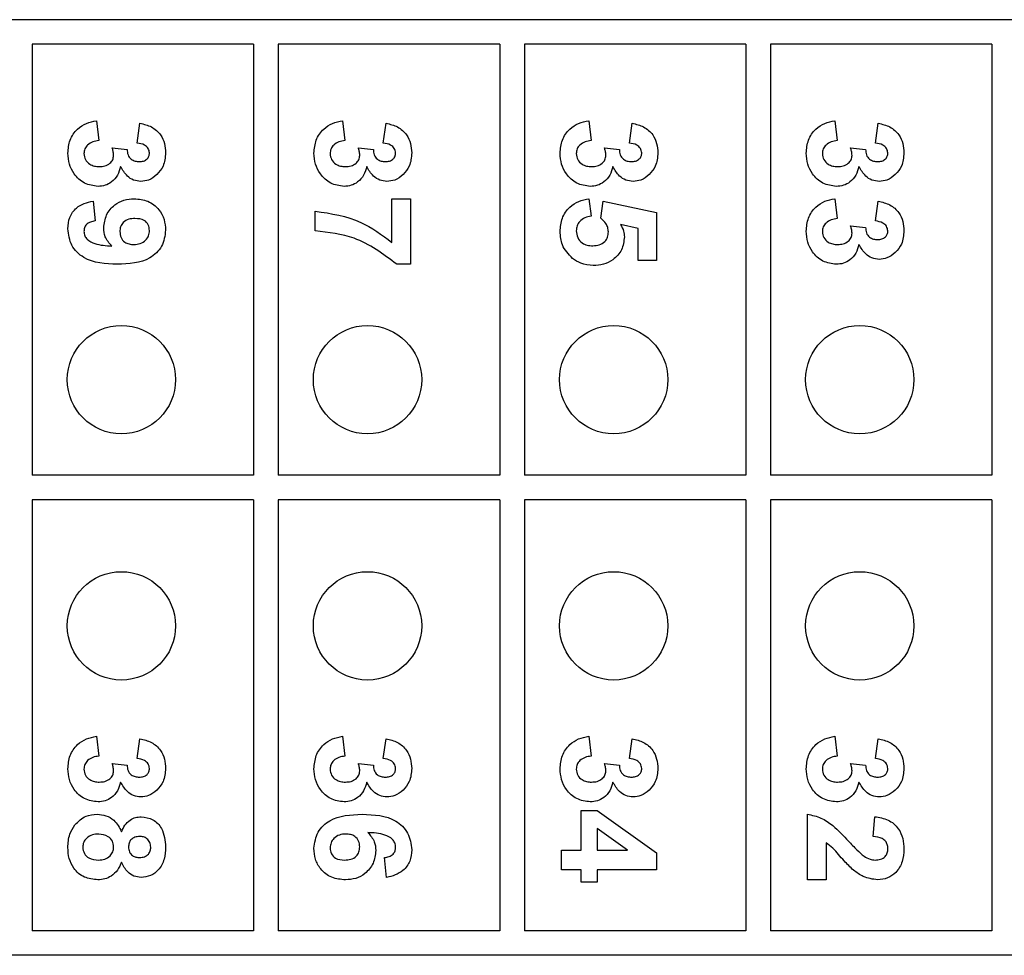
# Model space of a CAD drawing. Units: inches. Extents: x 0.1 to 16.9, y 0.1 to 10.9.
# Drawn here: x 13.2 to 13.6, y 4 to 4.4 of the extents above; entities that cross this region are included whole.
import ezdxf

# ---------------------------------------------------------------- set-up
doc = ezdxf.new("R2010")
doc.units = ezdxf.units.IN
doc.header["$MEASUREMENT"] = 0

msp = doc.modelspace()

# ---------------------------------------------------------------- linework, layer by layer
at = {"color": 7, "linetype": 'Continuous', "lineweight": 25}
for p, q in [((14.22812, 4.37865), (12.41812, 4.37865)), ((13.31812, 4.36865), (13.22812, 4.36865)), ((13.22812, 4.36865), (13.22812, 4.19365)), ((13.31812, 4.36865), (13.31812, 4.19365)), ((13.41812, 4.36865), (13.32812, 4.36865)), ((13.32812, 4.36865), (13.32812, 4.19365)), ((13.41812, 4.36865), (13.41812, 4.19365)), ((13.51812, 4.36865), (13.42812, 4.36865)), ((13.42812, 4.36865), (13.42812, 4.19365)), ((13.51812, 4.36865), (13.51812, 4.19365)), ((13.61812, 4.36865), (13.52812, 4.36865)), ((13.52812, 4.36865), (13.52812, 4.19365)), ((13.61812, 4.36865), (13.61812, 4.19365)), ((13.25429, 4.3376), (13.25522, 4.32956)), ((13.2708, 4.32856), (13.27193, 4.3366)), ((13.35429, 4.3376), (13.35522, 4.32956)), ((13.3708, 4.32856), (13.37193, 4.3366)), ((13.45429, 4.3376), (13.45522, 4.32956)), ((13.4708, 4.32856), (13.47193, 4.3366)), ((13.55429, 4.3376), (13.55522, 4.32956)), ((13.5708, 4.32856), (13.57193, 4.3366)), ((13.26069, 4.32655), (13.26678, 4.3259)), ((13.36069, 4.32655), (13.36678, 4.3259)), ((13.46069, 4.32655), (13.46678, 4.3259)), ((13.56069, 4.32655), (13.56678, 4.3259)), ((13.25288, 4.30494), (13.25371, 4.2969)), ((13.37431, 4.30594), (13.38185, 4.30594)), ((13.37431, 4.28817), (13.37431, 4.30594)), ((13.38185, 4.30594), (13.38185, 4.27931)), ((13.45437, 4.30594), (13.45522, 4.29891)), ((13.45924, 4.29799), (13.46016, 4.30494)), ((13.46016, 4.30494), (13.48185, 4.30041)), ((13.55429, 4.30594), (13.55522, 4.2979)), ((13.5708, 4.2969), (13.57193, 4.30494)), ((13.34315, 4.29288), (13.34315, 4.30092)), ((13.48185, 4.30041), (13.48185, 4.28081)), ((13.47431, 4.29385), (13.46722, 4.29541)), ((13.47431, 4.28081), (13.47431, 4.29385)), ((13.56069, 4.29489), (13.56678, 4.29424)), ((13.48185, 4.28081), (13.47431, 4.28081)), ((13.38185, 4.27931), (13.37632, 4.27931)), ((13.31812, 4.19365), (13.22812, 4.19365)), ((13.41812, 4.19365), (13.32812, 4.19365)), ((13.51812, 4.19365), (13.42812, 4.19365)), ((13.61812, 4.19365), (13.52812, 4.19365)), ((13.22812, 4.18365), (13.22812, 4.00865)), ((13.31812, 4.18365), (13.22812, 4.18365)), ((13.31812, 4.18365), (13.31812, 4.00865)), ((13.32812, 4.18365), (13.32812, 4.00865)), ((13.41812, 4.18365), (13.32812, 4.18365)), ((13.41812, 4.18365), (13.41812, 4.00865)), ((13.42812, 4.18365), (13.42812, 4.00865)), ((13.51812, 4.18365), (13.42812, 4.18365)), ((13.51812, 4.18365), (13.51812, 4.00865)), ((13.52812, 4.18365), (13.52812, 4.00865)), ((13.61812, 4.18365), (13.52812, 4.18365)), ((13.61812, 4.18365), (13.61812, 4.00865)), ((13.25429, 4.0876), (13.25522, 4.07956)), ((13.2708, 4.07856), (13.27193, 4.0866)), ((13.35429, 4.0876), (13.35522, 4.07956)), ((13.3708, 4.07856), (13.37193, 4.0866)), ((13.45429, 4.0876), (13.45522, 4.07956)), ((13.4708, 4.07856), (13.47193, 4.0866)), ((13.55429, 4.0876), (13.55522, 4.07956)), ((13.5708, 4.07856), (13.57193, 4.0866)), ((13.26069, 4.07655), (13.26678, 4.0759)), ((13.36069, 4.07655), (13.36678, 4.0759)), ((13.46069, 4.07655), (13.46678, 4.0759)), ((13.56069, 4.07655), (13.56678, 4.0759)), ((13.4512, 4.04137), (13.4512, 4.05745)), ((13.4512, 4.05745), (13.45771, 4.05745)), ((13.45771, 4.05745), (13.48185, 4.0403)), ((13.54315, 4.02931), (13.54315, 4.05594)), ((13.56979, 4.0469), (13.57053, 4.05494)), ((13.47009, 4.04137), (13.45773, 4.05014)), ((13.45773, 4.05014), (13.45773, 4.04137)), ((13.44315, 4.04137), (13.4512, 4.04137)), ((13.44315, 4.03333), (13.44315, 4.04137)), ((13.45773, 4.04137), (13.47009, 4.04137)), ((13.55069, 4.04435), (13.55069, 4.02931)), ((13.37212, 4.03031), (13.3713, 4.03835)), ((13.48185, 4.0403), (13.48185, 4.03333)), ((13.4512, 4.03333), (13.44315, 4.03333)), ((13.4512, 4.0283), (13.4512, 4.03333)), ((13.48185, 4.03333), (13.45773, 4.03333)), ((13.45773, 4.03333), (13.45773, 4.0283)), ((13.55069, 4.02931), (13.54315, 4.02931)), ((13.45773, 4.0283), (13.4512, 4.0283)), ((13.31812, 4.00865), (13.22812, 4.00865)), ((13.41812, 4.00865), (13.32812, 4.00865)), ((13.51812, 4.00865), (13.42812, 4.00865)), ((13.61812, 4.00865), (13.52812, 4.00865)), ((14.22812, 3.99865), (12.41812, 3.99865))]:
    msp.add_line(p, q, dxfattribs=at)
for centre in [(13.2644, 4.23246), (13.3644, 4.23246), (13.4644, 4.23246), (13.5644, 4.23246), (13.2644, 4.13246), (13.3644, 4.13246), (13.4644, 4.13246), (13.5644, 4.13246)]:
    msp.add_circle(centre, 0.022, dxfattribs=at)
for points, knots in [([(13.24265, 4.32442), (13.24281, 4.32624), (13.24313, 4.32988), (13.24613, 4.33417), (13.25007, 4.33682), (13.25288, 4.33734), (13.25429, 4.3376)], [0, 0, 0, 0, 0.280015, 0.559369, 0.779554, 1, 1, 1, 1]), ([(13.27193, 4.3366), (13.27353, 4.33622), (13.27673, 4.33545), (13.28033, 4.33234), (13.28209, 4.32842), (13.28227, 4.32585), (13.28235, 4.32456)], [0, 0, 0, 0, 0.280654, 0.559158, 0.779462, 1, 1, 1, 1]), ([(13.34265, 4.32442), (13.34281, 4.32624), (13.34313, 4.32988), (13.34613, 4.33417), (13.35007, 4.33682), (13.35288, 4.33734), (13.35429, 4.3376)], [0, 0, 0, 0, 0.280015, 0.559369, 0.779554, 1, 1, 1, 1]), ([(13.37193, 4.3366), (13.37353, 4.33622), (13.37673, 4.33545), (13.38033, 4.33234), (13.38209, 4.32842), (13.38227, 4.32585), (13.38235, 4.32456)], [0, 0, 0, 0, 0.280654, 0.559158, 0.779462, 1, 1, 1, 1]), ([(13.44265, 4.32442), (13.44281, 4.32624), (13.44313, 4.32988), (13.44613, 4.33417), (13.45007, 4.33682), (13.45288, 4.33734), (13.45429, 4.3376)], [0, 0, 0, 0, 0.280015, 0.559369, 0.779554, 1, 1, 1, 1]), ([(13.47193, 4.3366), (13.47353, 4.33622), (13.47673, 4.33545), (13.48033, 4.33234), (13.48209, 4.32842), (13.48227, 4.32585), (13.48235, 4.32456)], [0, 0, 0, 0, 0.280651, 0.559157, 0.779461, 1, 1, 1, 1]), ([(13.54265, 4.32442), (13.54281, 4.32624), (13.54313, 4.32988), (13.54613, 4.33417), (13.55007, 4.33682), (13.55288, 4.33734), (13.55429, 4.3376)], [0, 0, 0, 0, 0.280015, 0.559372, 0.779554, 1, 1, 1, 1]), ([(13.57193, 4.3366), (13.57353, 4.33622), (13.57673, 4.33545), (13.58033, 4.33234), (13.58209, 4.32842), (13.58227, 4.32585), (13.58235, 4.32456)], [0, 0, 0, 0, 0.280651, 0.559156, 0.779462, 1, 1, 1, 1]), ([(13.25522, 4.32956), (13.2544, 4.32943), (13.25276, 4.32916), (13.25073, 4.32798), (13.2494, 4.32622), (13.24926, 4.32491), (13.24919, 4.32426)], [0, 0, 0, 0, 0.280732, 0.560371, 0.780268, 1, 1, 1, 1]), ([(13.27582, 4.32453), (13.2757, 4.32519), (13.27546, 4.32652), (13.27352, 4.32812), (13.27183, 4.32839), (13.2708, 4.32856)], [0, 0, 0, 0, 0.278591, 0.558884, 1, 1, 1, 1]), ([(13.35522, 4.32956), (13.3544, 4.32943), (13.35276, 4.32916), (13.35073, 4.32798), (13.3494, 4.32622), (13.34926, 4.32491), (13.34919, 4.32426)], [0, 0, 0, 0, 0.280732, 0.560371, 0.780268, 1, 1, 1, 1]), ([(13.37582, 4.32453), (13.3757, 4.32519), (13.37546, 4.32652), (13.37352, 4.32812), (13.37183, 4.32839), (13.3708, 4.32856)], [0, 0, 0, 0, 0.278591, 0.558884, 1, 1, 1, 1]), ([(13.45522, 4.32956), (13.4544, 4.32943), (13.45276, 4.32916), (13.45073, 4.32798), (13.4494, 4.32622), (13.44926, 4.32491), (13.44919, 4.32426)], [0, 0, 0, 0, 0.280725, 0.560372, 0.780266, 1, 1, 1, 1]), ([(13.47582, 4.32453), (13.4757, 4.32519), (13.47546, 4.32652), (13.47352, 4.32812), (13.47183, 4.32839), (13.4708, 4.32856)], [0, 0, 0, 0, 0.278591, 0.558884, 1, 1, 1, 1]), ([(13.55522, 4.32956), (13.5544, 4.32943), (13.55276, 4.32916), (13.55073, 4.32798), (13.5494, 4.32622), (13.54926, 4.32491), (13.54919, 4.32426)], [0, 0, 0, 0, 0.280725, 0.560372, 0.780266, 1, 1, 1, 1]), ([(13.57582, 4.32453), (13.5757, 4.32519), (13.57546, 4.32652), (13.57352, 4.32812), (13.57183, 4.32839), (13.5708, 4.32856)], [0, 0, 0, 0, 0.27859, 0.558875, 1, 1, 1, 1]), ([(13.26125, 4.32356), (13.2612, 4.32412), (13.26112, 4.32514), (13.26082, 4.32612), (13.26069, 4.32655)], [0, 0, 0, 0, 0.559681, 1, 1, 1, 1]), ([(13.26678, 4.3259), (13.2668, 4.32516), (13.26686, 4.32368), (13.26818, 4.32196), (13.26991, 4.32113), (13.27107, 4.32105), (13.27164, 4.32102)], [0, 0, 0, 0, 0.280327, 0.558522, 0.779029, 1, 1, 1, 1]), ([(13.28235, 4.32456), (13.28221, 4.32269), (13.28194, 4.31935), (13.27978, 4.31683), (13.27883, 4.31572)], [0, 0, 0, 0, 0.55981, 1, 1, 1, 1]), ([(13.36125, 4.32356), (13.3612, 4.32412), (13.36112, 4.32514), (13.36082, 4.32612), (13.36069, 4.32655)], [0, 0, 0, 0, 0.559681, 1, 1, 1, 1]), ([(13.36678, 4.3259), (13.3668, 4.32516), (13.36686, 4.32368), (13.36818, 4.32196), (13.36991, 4.32113), (13.37107, 4.32105), (13.37164, 4.32102)], [0, 0, 0, 0, 0.280324, 0.558517, 0.779022, 1, 1, 1, 1]), ([(13.38235, 4.32456), (13.38221, 4.32269), (13.38194, 4.31935), (13.37978, 4.31683), (13.37883, 4.31572)], [0, 0, 0, 0, 0.55981, 1, 1, 1, 1]), ([(13.46125, 4.32356), (13.4612, 4.32412), (13.46112, 4.32514), (13.46082, 4.32612), (13.46069, 4.32655)], [0, 0, 0, 0, 0.559682, 1, 1, 1, 1]), ([(13.46678, 4.3259), (13.4668, 4.32516), (13.46686, 4.32368), (13.46818, 4.32196), (13.46991, 4.32113), (13.47107, 4.32105), (13.47164, 4.32102)], [0, 0, 0, 0, 0.280325, 0.558525, 0.77903, 1, 1, 1, 1]), ([(13.48235, 4.32456), (13.48221, 4.32269), (13.48194, 4.31935), (13.47978, 4.31683), (13.47883, 4.31572)], [0, 0, 0, 0, 0.55981, 1, 1, 1, 1]), ([(13.56125, 4.32356), (13.5612, 4.32412), (13.56112, 4.32514), (13.56082, 4.32612), (13.56069, 4.32655)], [0, 0, 0, 0, 0.559682, 1, 1, 1, 1]), ([(13.56678, 4.3259), (13.5668, 4.32516), (13.56686, 4.32368), (13.56818, 4.32196), (13.56991, 4.32113), (13.57107, 4.32105), (13.57164, 4.32102)], [0, 0, 0, 0, 0.280325, 0.558525, 0.77903, 1, 1, 1, 1]), ([(13.58235, 4.32456), (13.58221, 4.32269), (13.58194, 4.31935), (13.57978, 4.31683), (13.57883, 4.31572)], [0, 0, 0, 0, 0.559807, 1, 1, 1, 1]), ([(13.2549, 4.31097), (13.253, 4.31123), (13.2492, 4.31175), (13.24522, 4.31556), (13.24296, 4.31994), (13.24276, 4.32293), (13.24265, 4.32442)], [0, 0, 0, 0, 0.279053, 0.558762, 0.779238, 1, 1, 1, 1]), ([(13.24919, 4.32426), (13.24931, 4.32341), (13.24955, 4.3217), (13.25135, 4.31996), (13.25339, 4.31911), (13.25473, 4.31904), (13.2554, 4.31901)], [0, 0, 0, 0, 0.278835, 0.558291, 0.778842, 1, 1, 1, 1]), ([(13.2554, 4.31901), (13.25617, 4.31905), (13.25772, 4.31913), (13.25967, 4.32017), (13.26102, 4.32172), (13.26117, 4.32294), (13.26125, 4.32356)], [0, 0, 0, 0, 0.28074, 0.560297, 0.780292, 1, 1, 1, 1]), ([(13.27164, 4.32102), (13.27222, 4.32105), (13.27337, 4.32112), (13.2748, 4.32193), (13.27571, 4.32317), (13.27578, 4.32407), (13.27582, 4.32453)], [0, 0, 0, 0, 0.280621, 0.56003, 0.779854, 1, 1, 1, 1]), ([(13.3549, 4.31097), (13.353, 4.31123), (13.3492, 4.31175), (13.34522, 4.31556), (13.34296, 4.31994), (13.34276, 4.32293), (13.34265, 4.32442)], [0, 0, 0, 0, 0.279053, 0.558762, 0.779238, 1, 1, 1, 1]), ([(13.34919, 4.32426), (13.34931, 4.32341), (13.34955, 4.3217), (13.35135, 4.31996), (13.35339, 4.31911), (13.35473, 4.31904), (13.3554, 4.31901)], [0, 0, 0, 0, 0.278833, 0.558286, 0.778836, 1, 1, 1, 1]), ([(13.3554, 4.31901), (13.35617, 4.31905), (13.35772, 4.31913), (13.35967, 4.32017), (13.36102, 4.32172), (13.36117, 4.32294), (13.36125, 4.32356)], [0, 0, 0, 0, 0.280733, 0.560291, 0.780293, 1, 1, 1, 1]), ([(13.37164, 4.32102), (13.37222, 4.32105), (13.37337, 4.32112), (13.3748, 4.32193), (13.37571, 4.32317), (13.37578, 4.32407), (13.37582, 4.32453)], [0, 0, 0, 0, 0.280611, 0.560033, 0.779852, 1, 1, 1, 1]), ([(13.4549, 4.31097), (13.453, 4.31123), (13.4492, 4.31175), (13.44522, 4.31556), (13.44296, 4.31994), (13.44276, 4.32293), (13.44265, 4.32442)], [0, 0, 0, 0, 0.279055, 0.558763, 0.779239, 1, 1, 1, 1]), ([(13.44919, 4.32426), (13.44931, 4.32341), (13.44955, 4.3217), (13.45135, 4.31996), (13.45339, 4.31911), (13.45473, 4.31904), (13.4554, 4.31901)], [0, 0, 0, 0, 0.278833, 0.558286, 0.778836, 1, 1, 1, 1]), ([(13.4554, 4.31901), (13.45617, 4.31905), (13.45772, 4.31913), (13.45967, 4.32017), (13.46102, 4.32172), (13.46117, 4.32294), (13.46125, 4.32356)], [0, 0, 0, 0, 0.2807318, 0.5602964, 0.7802923, 1, 1, 1, 1]), ([(13.47164, 4.32102), (13.47222, 4.32105), (13.47337, 4.32112), (13.4748, 4.32193), (13.47571, 4.32317), (13.47578, 4.32407), (13.47582, 4.32453)], [0, 0, 0, 0, 0.280611, 0.560033, 0.779852, 1, 1, 1, 1]), ([(13.5549, 4.31097), (13.553, 4.31123), (13.5492, 4.31175), (13.54522, 4.31556), (13.54296, 4.31994), (13.54276, 4.32293), (13.54265, 4.32442)], [0, 0, 0, 0, 0.279055, 0.558763, 0.779239, 1, 1, 1, 1]), ([(13.54919, 4.32426), (13.54931, 4.32341), (13.54955, 4.3217), (13.55135, 4.31996), (13.55339, 4.31911), (13.55473, 4.31904), (13.5554, 4.31901)], [0, 0, 0, 0, 0.278836, 0.558284, 0.778835, 1, 1, 1, 1]), ([(13.5554, 4.31901), (13.55617, 4.31905), (13.55772, 4.31913), (13.55967, 4.32017), (13.56102, 4.32172), (13.56117, 4.32294), (13.56125, 4.32356)], [0, 0, 0, 0, 0.2807318, 0.5602964, 0.7802923, 1, 1, 1, 1]), ([(13.57164, 4.32102), (13.57222, 4.32105), (13.57337, 4.32112), (13.5748, 4.32193), (13.57571, 4.32317), (13.57578, 4.32407), (13.57582, 4.32453)], [0, 0, 0, 0, 0.280611, 0.560033, 0.779852, 1, 1, 1, 1]), ([(13.26407, 4.31899), (13.26373, 4.31779), (13.26306, 4.31539), (13.26069, 4.31275), (13.25783, 4.31119), (13.25588, 4.31104), (13.2549, 4.31097)], [0, 0, 0, 0, 0.280149, 0.559721, 0.779777, 1, 1, 1, 1]), ([(13.2723, 4.31298), (13.2713, 4.31309), (13.26928, 4.3133), (13.2662, 4.31539), (13.26488, 4.31763), (13.26407, 4.31899)], [0, 0, 0, 0, 0.279833, 0.559844, 1, 1, 1, 1]), ([(13.36407, 4.31899), (13.36373, 4.31779), (13.36306, 4.31539), (13.36069, 4.31275), (13.35783, 4.31119), (13.35588, 4.31104), (13.3549, 4.31097)], [0, 0, 0, 0, 0.280149, 0.559721, 0.779777, 1, 1, 1, 1]), ([(13.3723, 4.31298), (13.3713, 4.31309), (13.36928, 4.3133), (13.3662, 4.31539), (13.36488, 4.31763), (13.36407, 4.31899)], [0, 0, 0, 0, 0.279833, 0.559844, 1, 1, 1, 1]), ([(13.46407, 4.31899), (13.46373, 4.31779), (13.46306, 4.31539), (13.46069, 4.31275), (13.45783, 4.31119), (13.45588, 4.31104), (13.4549, 4.31097)], [0, 0, 0, 0, 0.280151, 0.559724, 0.779781, 1, 1, 1, 1]), ([(13.4723, 4.31298), (13.4713, 4.31309), (13.46928, 4.3133), (13.4662, 4.31539), (13.46488, 4.31763), (13.46407, 4.31899)], [0, 0, 0, 0, 0.279838, 0.559847, 1, 1, 1, 1]), ([(13.56407, 4.31899), (13.56373, 4.31779), (13.56306, 4.31539), (13.56069, 4.31275), (13.55783, 4.31119), (13.55588, 4.31104), (13.5549, 4.31097)], [0, 0, 0, 0, 0.280151, 0.559724, 0.779776, 1, 1, 1, 1]), ([(13.5723, 4.31298), (13.5713, 4.31309), (13.56928, 4.3133), (13.5662, 4.31539), (13.56488, 4.31763), (13.56407, 4.31899)], [0, 0, 0, 0, 0.279838, 0.559847, 1, 1, 1, 1]), ([(13.27883, 4.31572), (13.27775, 4.31485), (13.27582, 4.31331), (13.27338, 4.31308), (13.2723, 4.31298)], [0, 0, 0, 0, 0.5596382, 1, 1, 1, 1]), ([(13.37883, 4.31572), (13.37775, 4.31485), (13.37582, 4.31331), (13.37338, 4.31308), (13.3723, 4.31298)], [0, 0, 0, 0, 0.5596382, 1, 1, 1, 1]), ([(13.47883, 4.31572), (13.47775, 4.31485), (13.47582, 4.31331), (13.47338, 4.31308), (13.4723, 4.31298)], [0, 0, 0, 0, 0.559644, 1, 1, 1, 1]), ([(13.57883, 4.31572), (13.57775, 4.31485), (13.57582, 4.31331), (13.57338, 4.31308), (13.5723, 4.31298)], [0, 0, 0, 0, 0.559644, 1, 1, 1, 1]), ([(13.24265, 4.29378), (13.24278, 4.29535), (13.24302, 4.29849), (13.2457, 4.3022), (13.24926, 4.30418), (13.25167, 4.30469), (13.25288, 4.30494)], [0, 0, 0, 0, 0.280033, 0.558771, 0.779104, 1, 1, 1, 1]), ([(13.25723, 4.29411), (13.25745, 4.2959), (13.2579, 4.29947), (13.26126, 4.30342), (13.26537, 4.30564), (13.26819, 4.30584), (13.26959, 4.30594)], [0, 0, 0, 0, 0.279383, 0.559144, 0.779355, 1, 1, 1, 1]), ([(13.26959, 4.30594), (13.2715, 4.30577), (13.27532, 4.30542), (13.27963, 4.30199), (13.28203, 4.29764), (13.28224, 4.29465), (13.28235, 4.29316)], [0, 0, 0, 0, 0.280025, 0.559132, 0.779358, 1, 1, 1, 1]), ([(13.44265, 4.29262), (13.4428, 4.29446), (13.44309, 4.29814), (13.44611, 4.30249), (13.45012, 4.30511), (13.45295, 4.30566), (13.45437, 4.30594)], [0, 0, 0, 0, 0.280093, 0.559169, 0.779375, 1, 1, 1, 1]), ([(13.54265, 4.29276), (13.54281, 4.29458), (13.54313, 4.29822), (13.54613, 4.30251), (13.55007, 4.30516), (13.55288, 4.30568), (13.55429, 4.30594)], [0, 0, 0, 0, 0.280015, 0.559372, 0.779554, 1, 1, 1, 1]), ([(13.57193, 4.30494), (13.57353, 4.30455), (13.57673, 4.30379), (13.58033, 4.30068), (13.58209, 4.29676), (13.58227, 4.29419), (13.58235, 4.2929)], [0, 0, 0, 0, 0.280651, 0.559156, 0.779462, 1, 1, 1, 1]), ([(13.34315, 4.30092), (13.34956, 4.29992), (13.36102, 4.29815), (13.37025, 4.29123), (13.37431, 4.28817)], [0, 0, 0, 0, 0.559128, 1, 1, 1, 1]), ([(13.25371, 4.2969), (13.25307, 4.29679), (13.25179, 4.29659), (13.25019, 4.29564), (13.2493, 4.29416), (13.24922, 4.29314), (13.24919, 4.29263)], [0, 0, 0, 0, 0.280705, 0.559907, 0.779661, 1, 1, 1, 1]), ([(13.26992, 4.2979), (13.26906, 4.29786), (13.26733, 4.29778), (13.26515, 4.29655), (13.26394, 4.29461), (13.26382, 4.29325), (13.26376, 4.29257)], [0, 0, 0, 0, 0.280799, 0.559207, 0.77949, 1, 1, 1, 1]), ([(13.27582, 4.29298), (13.27573, 4.2938), (13.27554, 4.29543), (13.27339, 4.29771), (13.27124, 4.29783), (13.26992, 4.2979)], [0, 0, 0, 0, 0.280703, 0.560081, 1, 1, 1, 1]), ([(13.45522, 4.29891), (13.45436, 4.29874), (13.45264, 4.2984), (13.45066, 4.29689), (13.4494, 4.29498), (13.44926, 4.29361), (13.44919, 4.29292)], [0, 0, 0, 0, 0.280335, 0.559949, 0.780025, 1, 1, 1, 1]), ([(13.46225, 4.29244), (13.4622, 4.29305), (13.46209, 4.29427), (13.4611, 4.29627), (13.45994, 4.29734), (13.45924, 4.29799)], [0, 0, 0, 0, 0.280013, 0.560134, 1, 1, 1, 1]), ([(13.55522, 4.2979), (13.5544, 4.29777), (13.55276, 4.2975), (13.55073, 4.29631), (13.5494, 4.29456), (13.54926, 4.29325), (13.54919, 4.2926)], [0, 0, 0, 0, 0.280725, 0.560372, 0.780266, 1, 1, 1, 1]), ([(13.57582, 4.29287), (13.5757, 4.29353), (13.57546, 4.29486), (13.57352, 4.29646), (13.57183, 4.29673), (13.5708, 4.2969)], [0, 0, 0, 0, 0.278589, 0.558875, 1, 1, 1, 1]), ([(13.26274, 4.27931), (13.2579, 4.27951), (13.25185, 4.27977), (13.24629, 4.28413), (13.24337, 4.28788), (13.24294, 4.29142), (13.24265, 4.29378)], [0, 0, 0, 0, 0.4989408, 0.6247025, 0.7504742, 1, 1, 1, 1]), ([(13.24919, 4.29263), (13.24925, 4.29205), (13.24939, 4.29087), (13.25083, 4.28893), (13.25462, 4.28709), (13.25814, 4.28686), (13.26049, 4.28671)], [0, 0, 0, 0, 0.124797, 0.24984, 0.498476, 1, 1, 1, 1]), ([(13.26049, 4.28671), (13.25943, 4.28791), (13.25755, 4.29005), (13.25733, 4.29287), (13.25723, 4.29411)], [0, 0, 0, 0, 0.559017, 1, 1, 1, 1]), ([(13.28235, 4.29316), (13.28206, 4.29087), (13.28162, 4.28744), (13.27871, 4.28387), (13.27329, 4.27972), (13.26742, 4.27949), (13.26274, 4.27931)], [0, 0, 0, 0, 0.249317, 0.375083, 0.500825, 1, 1, 1, 1]), ([(13.26376, 4.29257), (13.26385, 4.29176), (13.26404, 4.29013), (13.26554, 4.28829), (13.26749, 4.28745), (13.26877, 4.28738), (13.26941, 4.28735)], [0, 0, 0, 0, 0.279819, 0.558956, 0.779102, 1, 1, 1, 1]), ([(13.26941, 4.28735), (13.27031, 4.2874), (13.2721, 4.28752), (13.27424, 4.28894), (13.27559, 4.29087), (13.27575, 4.29227), (13.27582, 4.29298)], [0, 0, 0, 0, 0.2804902, 0.5594276, 0.7798189, 1, 1, 1, 1]), ([(13.37632, 4.27931), (13.37076, 4.28346), (13.36082, 4.29089), (13.34856, 4.29227), (13.34315, 4.29288)], [0, 0, 0, 0, 0.559299, 1, 1, 1, 1]), ([(13.44769, 4.28169), (13.44604, 4.28342), (13.44307, 4.28652), (13.44278, 4.29075), (13.44265, 4.29262)], [0, 0, 0, 0, 0.558217, 1, 1, 1, 1]), ([(13.44919, 4.29292), (13.44929, 4.29196), (13.44951, 4.29005), (13.45134, 4.2879), (13.45366, 4.28696), (13.45516, 4.28688), (13.45592, 4.28684)], [0, 0, 0, 0, 0.27958, 0.55866, 0.778918, 1, 1, 1, 1]), ([(13.46722, 4.29541), (13.46771, 4.29454), (13.46859, 4.29298), (13.46872, 4.29121), (13.46879, 4.29043)], [0, 0, 0, 0, 0.559961, 1, 1, 1, 1]), ([(13.5549, 4.27931), (13.553, 4.27957), (13.5492, 4.28009), (13.54522, 4.2839), (13.54296, 4.28828), (13.54276, 4.29126), (13.54265, 4.29276)], [0, 0, 0, 0, 0.279055, 0.558763, 0.779239, 1, 1, 1, 1]), ([(13.54919, 4.2926), (13.54931, 4.29175), (13.54955, 4.29004), (13.55135, 4.2883), (13.55339, 4.28745), (13.55473, 4.28738), (13.5554, 4.28735)], [0, 0, 0, 0, 0.278836, 0.558284, 0.778835, 1, 1, 1, 1]), ([(13.56125, 4.29189), (13.5612, 4.29246), (13.56112, 4.29348), (13.56082, 4.29446), (13.56069, 4.29489)], [0, 0, 0, 0, 0.559681, 1, 1, 1, 1]), ([(13.56678, 4.29424), (13.5668, 4.2935), (13.56686, 4.29202), (13.56818, 4.2903), (13.56991, 4.28946), (13.57107, 4.28939), (13.57164, 4.28936)], [0, 0, 0, 0, 0.280325, 0.558525, 0.779031, 1, 1, 1, 1]), ([(13.57164, 4.28936), (13.57222, 4.28939), (13.57337, 4.28946), (13.5748, 4.29027), (13.57571, 4.29151), (13.57578, 4.29241), (13.57582, 4.29287)], [0, 0, 0, 0, 0.280611, 0.560033, 0.779851, 1, 1, 1, 1]), ([(13.58235, 4.2929), (13.58221, 4.29103), (13.58194, 4.28769), (13.57978, 4.28517), (13.57883, 4.28406)], [0, 0, 0, 0, 0.559808, 1, 1, 1, 1]), ([(13.45592, 4.28684), (13.45682, 4.28689), (13.45861, 4.28697), (13.46084, 4.2883), (13.46209, 4.29032), (13.4622, 4.29173), (13.46225, 4.29244)], [0, 0, 0, 0, 0.280894, 0.559438, 0.779483, 1, 1, 1, 1]), ([(13.46879, 4.29043), (13.46855, 4.28862), (13.46809, 4.28501), (13.46453, 4.28116), (13.46033, 4.27908), (13.4575, 4.2789), (13.45608, 4.2788)], [0, 0, 0, 0, 0.279197, 0.558827, 0.779165, 1, 1, 1, 1]), ([(13.5554, 4.28735), (13.55617, 4.28739), (13.55772, 4.28747), (13.55967, 4.28851), (13.56102, 4.29006), (13.56117, 4.29128), (13.56125, 4.29189)], [0, 0, 0, 0, 0.280732, 0.560297, 0.780291, 1, 1, 1, 1]), ([(13.56407, 4.28733), (13.56373, 4.28613), (13.56306, 4.28373), (13.56069, 4.28109), (13.55783, 4.27953), (13.55588, 4.27938), (13.5549, 4.27931)], [0, 0, 0, 0, 0.280151, 0.559724, 0.779776, 1, 1, 1, 1]), ([(13.5723, 4.28132), (13.5713, 4.28142), (13.56928, 4.28164), (13.5662, 4.28373), (13.56488, 4.28596), (13.56407, 4.28733)], [0, 0, 0, 0, 0.279838, 0.559847, 1, 1, 1, 1]), ([(13.45608, 4.2788), (13.45437, 4.27896), (13.45133, 4.27923), (13.4488, 4.28094), (13.44769, 4.28169)], [0, 0, 0, 0, 0.5594, 1, 1, 1, 1]), ([(13.57883, 4.28406), (13.57775, 4.28319), (13.57582, 4.28164), (13.57338, 4.28142), (13.5723, 4.28132)], [0, 0, 0, 0, 0.559644, 1, 1, 1, 1]), ([(13.24265, 4.07442), (13.24281, 4.07624), (13.24313, 4.07988), (13.24613, 4.08417), (13.25007, 4.08682), (13.25288, 4.08734), (13.25429, 4.0876)], [0, 0, 0, 0, 0.280015, 0.559369, 0.779554, 1, 1, 1, 1]), ([(13.27193, 4.0866), (13.27353, 4.08622), (13.27673, 4.08545), (13.28033, 4.08234), (13.28209, 4.07842), (13.28227, 4.07585), (13.28235, 4.07456)], [0, 0, 0, 0, 0.280655, 0.559158, 0.779462, 1, 1, 1, 1]), ([(13.34265, 4.07442), (13.34281, 4.07624), (13.34313, 4.07988), (13.34613, 4.08417), (13.35007, 4.08682), (13.35288, 4.08734), (13.35429, 4.0876)], [0, 0, 0, 0, 0.280015, 0.559369, 0.779554, 1, 1, 1, 1]), ([(13.37193, 4.0866), (13.37353, 4.08622), (13.37673, 4.08545), (13.38033, 4.08234), (13.38209, 4.07842), (13.38227, 4.07585), (13.38235, 4.07456)], [0, 0, 0, 0, 0.280655, 0.559158, 0.779462, 1, 1, 1, 1]), ([(13.44265, 4.07442), (13.44281, 4.07624), (13.44313, 4.07988), (13.44613, 4.08417), (13.45007, 4.08682), (13.45288, 4.08734), (13.45429, 4.0876)], [0, 0, 0, 0, 0.280015, 0.559369, 0.779554, 1, 1, 1, 1]), ([(13.47193, 4.0866), (13.47353, 4.08622), (13.47673, 4.08545), (13.48033, 4.08234), (13.48209, 4.07842), (13.48227, 4.07585), (13.48235, 4.07456)], [0, 0, 0, 0, 0.280652, 0.559156, 0.779462, 1, 1, 1, 1]), ([(13.54265, 4.07442), (13.54281, 4.07624), (13.54313, 4.07988), (13.54613, 4.08417), (13.55007, 4.08682), (13.55288, 4.08734), (13.55429, 4.0876)], [0, 0, 0, 0, 0.280015, 0.559372, 0.779554, 1, 1, 1, 1]), ([(13.57193, 4.0866), (13.57353, 4.08622), (13.57673, 4.08545), (13.58033, 4.08234), (13.58209, 4.07842), (13.58227, 4.07585), (13.58235, 4.07456)], [0, 0, 0, 0, 0.280651, 0.559155, 0.779462, 1, 1, 1, 1]), ([(13.25522, 4.07956), (13.2544, 4.07943), (13.25276, 4.07916), (13.25073, 4.07798), (13.2494, 4.07622), (13.24926, 4.07491), (13.24919, 4.07426)], [0, 0, 0, 0, 0.280731, 0.560369, 0.780267, 1, 1, 1, 1]), ([(13.26125, 4.07356), (13.2612, 4.07412), (13.26112, 4.07514), (13.26082, 4.07612), (13.26069, 4.07655)], [0, 0, 0, 0, 0.559676, 1, 1, 1, 1]), ([(13.27582, 4.07453), (13.2757, 4.07519), (13.27546, 4.07652), (13.27352, 4.07812), (13.27183, 4.07839), (13.2708, 4.07856)], [0, 0, 0, 0, 0.278589, 0.558883, 1, 1, 1, 1]), ([(13.35522, 4.07956), (13.3544, 4.07943), (13.35276, 4.07916), (13.35073, 4.07798), (13.3494, 4.07622), (13.34926, 4.07491), (13.34919, 4.07426)], [0, 0, 0, 0, 0.280731, 0.560369, 0.780267, 1, 1, 1, 1]), ([(13.36125, 4.07356), (13.3612, 4.07412), (13.36112, 4.07514), (13.36082, 4.07612), (13.36069, 4.07655)], [0, 0, 0, 0, 0.559676, 1, 1, 1, 1]), ([(13.37582, 4.07453), (13.3757, 4.07519), (13.37546, 4.07652), (13.37352, 4.07812), (13.37183, 4.07839), (13.3708, 4.07856)], [0, 0, 0, 0, 0.278589, 0.558883, 1, 1, 1, 1]), ([(13.45522, 4.07956), (13.4544, 4.07943), (13.45276, 4.07916), (13.45073, 4.07798), (13.4494, 4.07622), (13.44926, 4.07491), (13.44919, 4.07426)], [0, 0, 0, 0, 0.280724, 0.560371, 0.780265, 1, 1, 1, 1]), ([(13.46125, 4.07356), (13.4612, 4.07412), (13.46112, 4.07514), (13.46082, 4.07612), (13.46069, 4.07655)], [0, 0, 0, 0, 0.559678, 1, 1, 1, 1]), ([(13.47582, 4.07453), (13.4757, 4.07519), (13.47546, 4.07652), (13.47352, 4.07812), (13.47183, 4.07839), (13.4708, 4.07856)], [0, 0, 0, 0, 0.278589, 0.558883, 1, 1, 1, 1]), ([(13.55522, 4.07956), (13.5544, 4.07943), (13.55276, 4.07916), (13.55073, 4.07798), (13.5494, 4.07622), (13.54926, 4.07491), (13.54919, 4.07426)], [0, 0, 0, 0, 0.280724, 0.560371, 0.780265, 1, 1, 1, 1]), ([(13.56125, 4.07356), (13.5612, 4.07412), (13.56112, 4.07514), (13.56082, 4.07612), (13.56069, 4.07655)], [0, 0, 0, 0, 0.559678, 1, 1, 1, 1]), ([(13.57582, 4.07453), (13.5757, 4.07519), (13.57546, 4.07652), (13.57352, 4.07812), (13.57183, 4.07839), (13.5708, 4.07856)], [0, 0, 0, 0, 0.278588, 0.558874, 1, 1, 1, 1]), ([(13.2549, 4.06097), (13.253, 4.06123), (13.2492, 4.06175), (13.24522, 4.06556), (13.24296, 4.06994), (13.24276, 4.07293), (13.24265, 4.07442)], [0, 0, 0, 0, 0.279053, 0.558762, 0.779239, 1, 1, 1, 1]), ([(13.24919, 4.07426), (13.24931, 4.07341), (13.24955, 4.0717), (13.25135, 4.06996), (13.25339, 4.06911), (13.25473, 4.06904), (13.2554, 4.06901)], [0, 0, 0, 0, 0.278835, 0.558291, 0.778842, 1, 1, 1, 1]), ([(13.2554, 4.06901), (13.25617, 4.06905), (13.25772, 4.06913), (13.25967, 4.07017), (13.26102, 4.07172), (13.26117, 4.07294), (13.26125, 4.07356)], [0, 0, 0, 0, 0.2807395, 0.5602964, 0.7802898, 1, 1, 1, 1]), ([(13.26678, 4.0759), (13.2668, 4.07516), (13.26686, 4.07368), (13.26818, 4.07196), (13.26991, 4.07113), (13.27107, 4.07105), (13.27164, 4.07102)], [0, 0, 0, 0, 0.280324, 0.558523, 0.779028, 1, 1, 1, 1]), ([(13.27164, 4.07102), (13.27222, 4.07105), (13.27337, 4.07112), (13.2748, 4.07193), (13.27571, 4.07317), (13.27578, 4.07407), (13.27582, 4.07453)], [0, 0, 0, 0, 0.2806198, 0.5600281, 0.7798545, 1, 1, 1, 1]), ([(13.28235, 4.07456), (13.28221, 4.07269), (13.28194, 4.06935), (13.27978, 4.06683), (13.27883, 4.06572)], [0, 0, 0, 0, 0.559811, 1, 1, 1, 1]), ([(13.3549, 4.06097), (13.353, 4.06123), (13.3492, 4.06175), (13.34522, 4.06556), (13.34296, 4.06994), (13.34276, 4.07293), (13.34265, 4.07442)], [0, 0, 0, 0, 0.279053, 0.558762, 0.779239, 1, 1, 1, 1]), ([(13.34919, 4.07426), (13.34931, 4.07341), (13.34955, 4.0717), (13.35135, 4.06996), (13.35339, 4.06911), (13.35473, 4.06904), (13.3554, 4.06901)], [0, 0, 0, 0, 0.2788327, 0.5582865, 0.7788362, 1, 1, 1, 1]), ([(13.3554, 4.06901), (13.35617, 4.06905), (13.35772, 4.06913), (13.35967, 4.07017), (13.36102, 4.07172), (13.36117, 4.07294), (13.36125, 4.07356)], [0, 0, 0, 0, 0.2807321, 0.5602905, 0.7802906, 1, 1, 1, 1]), ([(13.36678, 4.0759), (13.3668, 4.07516), (13.36686, 4.07368), (13.36818, 4.07196), (13.36991, 4.07113), (13.37107, 4.07105), (13.37164, 4.07102)], [0, 0, 0, 0, 0.280322, 0.558517, 0.779021, 1, 1, 1, 1]), ([(13.37164, 4.07102), (13.37222, 4.07105), (13.37337, 4.07112), (13.3748, 4.07193), (13.37571, 4.07317), (13.37578, 4.07407), (13.37582, 4.07453)], [0, 0, 0, 0, 0.2806103, 0.5600312, 0.7798526, 1, 1, 1, 1]), ([(13.38235, 4.07456), (13.38221, 4.07269), (13.38194, 4.06935), (13.37978, 4.06683), (13.37883, 4.06572)], [0, 0, 0, 0, 0.559811, 1, 1, 1, 1]), ([(13.4549, 4.06097), (13.453, 4.06123), (13.4492, 4.06175), (13.44522, 4.06556), (13.44296, 4.06994), (13.44276, 4.07293), (13.44265, 4.07442)], [0, 0, 0, 0, 0.279055, 0.558764, 0.77924, 1, 1, 1, 1]), ([(13.44919, 4.07426), (13.44931, 4.07341), (13.44955, 4.0717), (13.45135, 4.06996), (13.45339, 4.06911), (13.45473, 4.06904), (13.4554, 4.06901)], [0, 0, 0, 0, 0.2788327, 0.5582865, 0.7788362, 1, 1, 1, 1]), ([(13.4554, 4.06901), (13.45617, 4.06905), (13.45772, 4.06913), (13.45967, 4.07017), (13.46102, 4.07172), (13.46117, 4.07294), (13.46125, 4.07356)], [0, 0, 0, 0, 0.280731, 0.560296, 0.78029, 1, 1, 1, 1]), ([(13.46678, 4.0759), (13.4668, 4.07516), (13.46686, 4.07368), (13.46818, 4.07196), (13.46991, 4.07113), (13.47107, 4.07105), (13.47164, 4.07102)], [0, 0, 0, 0, 0.280323, 0.558525, 0.77903, 1, 1, 1, 1]), ([(13.47164, 4.07102), (13.47222, 4.07105), (13.47337, 4.07112), (13.4748, 4.07193), (13.47571, 4.07317), (13.47578, 4.07407), (13.47582, 4.07453)], [0, 0, 0, 0, 0.2806103, 0.5600312, 0.7798526, 1, 1, 1, 1]), ([(13.48235, 4.07456), (13.48221, 4.07269), (13.48194, 4.06935), (13.47978, 4.06683), (13.47883, 4.06572)], [0, 0, 0, 0, 0.559811, 1, 1, 1, 1]), ([(13.5549, 4.06097), (13.553, 4.06123), (13.5492, 4.06175), (13.54522, 4.06556), (13.54296, 4.06994), (13.54276, 4.07293), (13.54265, 4.07442)], [0, 0, 0, 0, 0.279055, 0.558764, 0.77924, 1, 1, 1, 1]), ([(13.54919, 4.07426), (13.54931, 4.07341), (13.54955, 4.0717), (13.55135, 4.06996), (13.55339, 4.06911), (13.55473, 4.06904), (13.5554, 4.06901)], [0, 0, 0, 0, 0.278836, 0.558285, 0.778835, 1, 1, 1, 1]), ([(13.5554, 4.06901), (13.55617, 4.06905), (13.55772, 4.06913), (13.55967, 4.07017), (13.56102, 4.07172), (13.56117, 4.07294), (13.56125, 4.07356)], [0, 0, 0, 0, 0.280731, 0.560296, 0.78029, 1, 1, 1, 1]), ([(13.56678, 4.0759), (13.5668, 4.07516), (13.56686, 4.07368), (13.56818, 4.07196), (13.56991, 4.07113), (13.57107, 4.07105), (13.57164, 4.07102)], [0, 0, 0, 0, 0.280323, 0.558525, 0.77903, 1, 1, 1, 1]), ([(13.57164, 4.07102), (13.57222, 4.07105), (13.57337, 4.07112), (13.5748, 4.07193), (13.57571, 4.07317), (13.57578, 4.07407), (13.57582, 4.07453)], [0, 0, 0, 0, 0.2806103, 0.5600312, 0.7798526, 1, 1, 1, 1]), ([(13.58235, 4.07456), (13.58221, 4.07269), (13.58194, 4.06935), (13.57978, 4.06683), (13.57883, 4.06572)], [0, 0, 0, 0, 0.559808, 1, 1, 1, 1]), ([(13.26407, 4.06899), (13.26373, 4.06779), (13.26306, 4.06539), (13.26069, 4.06275), (13.25783, 4.06119), (13.25588, 4.06104), (13.2549, 4.06097)], [0, 0, 0, 0, 0.280151, 0.559722, 0.779778, 1, 1, 1, 1]), ([(13.2723, 4.06298), (13.2713, 4.06309), (13.26928, 4.0633), (13.2662, 4.06539), (13.26488, 4.06763), (13.26407, 4.06899)], [0, 0, 0, 0, 0.279833, 0.559844, 1, 1, 1, 1]), ([(13.36407, 4.06899), (13.36373, 4.06779), (13.36306, 4.06539), (13.36069, 4.06275), (13.35783, 4.06119), (13.35588, 4.06104), (13.3549, 4.06097)], [0, 0, 0, 0, 0.280151, 0.559722, 0.779778, 1, 1, 1, 1]), ([(13.3723, 4.06298), (13.3713, 4.06309), (13.36928, 4.0633), (13.3662, 4.06539), (13.36488, 4.06763), (13.36407, 4.06899)], [0, 0, 0, 0, 0.279833, 0.559844, 1, 1, 1, 1]), ([(13.46407, 4.06899), (13.46373, 4.06779), (13.46306, 4.06539), (13.46069, 4.06275), (13.45783, 4.06119), (13.45588, 4.06104), (13.4549, 4.06097)], [0, 0, 0, 0, 0.280153, 0.559725, 0.779782, 1, 1, 1, 1]), ([(13.4723, 4.06298), (13.4713, 4.06309), (13.46928, 4.0633), (13.4662, 4.06539), (13.46488, 4.06763), (13.46407, 4.06899)], [0, 0, 0, 0, 0.279838, 0.559847, 1, 1, 1, 1]), ([(13.56407, 4.06899), (13.56373, 4.06779), (13.56306, 4.06539), (13.56069, 4.06275), (13.55783, 4.06119), (13.55588, 4.06104), (13.5549, 4.06097)], [0, 0, 0, 0, 0.280153, 0.559724, 0.779776, 1, 1, 1, 1]), ([(13.5723, 4.06298), (13.5713, 4.06309), (13.56928, 4.0633), (13.5662, 4.06539), (13.56488, 4.06763), (13.56407, 4.06899)], [0, 0, 0, 0, 0.279838, 0.559847, 1, 1, 1, 1]), ([(13.27883, 4.06572), (13.27775, 4.06485), (13.27582, 4.06331), (13.27338, 4.06308), (13.2723, 4.06298)], [0, 0, 0, 0, 0.559639, 1, 1, 1, 1]), ([(13.37883, 4.06572), (13.37775, 4.06485), (13.37582, 4.06331), (13.37338, 4.06308), (13.3723, 4.06298)], [0, 0, 0, 0, 0.559639, 1, 1, 1, 1]), ([(13.47883, 4.06572), (13.47775, 4.06485), (13.47582, 4.06331), (13.47338, 4.06308), (13.4723, 4.06298)], [0, 0, 0, 0, 0.559645, 1, 1, 1, 1]), ([(13.57883, 4.06572), (13.57775, 4.06485), (13.57582, 4.06331), (13.57338, 4.06308), (13.5723, 4.06298)], [0, 0, 0, 0, 0.559645, 1, 1, 1, 1]), ([(13.24546, 4.05161), (13.24688, 4.05302), (13.24942, 4.05555), (13.25297, 4.05582), (13.25453, 4.05594)], [0, 0, 0, 0, 0.558379, 1, 1, 1, 1]), ([(13.25453, 4.05594), (13.25575, 4.05582), (13.25817, 4.05558), (13.26212, 4.05339), (13.26358, 4.05056), (13.26447, 4.04884)], [0, 0, 0, 0, 0.280817, 0.561366, 1, 1, 1, 1]), ([(13.26447, 4.04884), (13.26487, 4.04976), (13.26568, 4.0516), (13.2677, 4.05361), (13.27006, 4.05475), (13.27164, 4.05487), (13.27243, 4.05494)], [0, 0, 0, 0, 0.280253, 0.559495, 0.779752, 1, 1, 1, 1]), ([(13.27243, 4.05494), (13.27409, 4.0547), (13.27743, 4.05424), (13.28176, 4.04958), (13.28213, 4.04526), (13.28235, 4.04262)], [0, 0, 0, 0, 0.279833, 0.56004, 1, 1, 1, 1]), ([(13.34265, 4.04212), (13.34295, 4.0444), (13.3434, 4.04782), (13.34629, 4.05138), (13.35171, 4.05553), (13.35756, 4.05576), (13.36223, 4.05594)], [0, 0, 0, 0, 0.249327, 0.375082, 0.500821, 1, 1, 1, 1]), ([(13.36223, 4.05594), (13.36707, 4.05574), (13.37313, 4.0555), (13.37869, 4.05114), (13.38163, 4.04741), (13.38206, 4.04387), (13.38235, 4.04151)], [0, 0, 0, 0, 0.499002, 0.624754, 0.750518, 1, 1, 1, 1]), ([(13.54315, 4.05594), (13.54503, 4.05556), (13.54879, 4.05479), (13.55442, 4.05076), (13.55777, 4.04721), (13.55982, 4.04504)], [0, 0, 0, 0, 0.279517, 0.559297, 1, 1, 1, 1]), ([(13.57053, 4.05494), (13.57237, 4.05464), (13.57603, 4.05406), (13.58016, 4.0506), (13.58208, 4.04617), (13.58226, 4.04327), (13.58235, 4.04182)], [0, 0, 0, 0, 0.280651, 0.558721, 0.779161, 1, 1, 1, 1]), ([(13.24265, 4.0424), (13.24276, 4.04426), (13.24295, 4.04757), (13.24469, 4.05037), (13.24546, 4.05161)], [0, 0, 0, 0, 0.560064, 1, 1, 1, 1]), ([(13.37582, 4.04256), (13.37575, 4.04315), (13.37562, 4.04433), (13.3742, 4.04629), (13.3704, 4.04818), (13.36686, 4.04838), (13.3645, 4.04851)], [0, 0, 0, 0, 0.124846, 0.249891, 0.498377, 1, 1, 1, 1]), ([(13.3645, 4.04851), (13.36555, 4.04734), (13.36744, 4.04524), (13.36768, 4.04246), (13.36778, 4.04123)], [0, 0, 0, 0, 0.559014, 1, 1, 1, 1]), ([(13.25525, 4.0479), (13.25435, 4.04785), (13.25257, 4.04775), (13.25034, 4.04652), (13.2489, 4.04464), (13.24876, 4.04323), (13.24868, 4.04253)], [0, 0, 0, 0, 0.28081, 0.560103, 0.780033, 1, 1, 1, 1]), ([(13.26125, 4.04264), (13.26117, 4.04349), (13.26101, 4.04518), (13.25869, 4.04738), (13.25655, 4.0477), (13.25525, 4.0479)], [0, 0, 0, 0, 0.28065, 0.560375, 1, 1, 1, 1]), ([(13.27184, 4.0469), (13.27118, 4.04685), (13.26986, 4.04676), (13.26825, 4.04572), (13.26739, 4.0442), (13.26732, 4.04317), (13.26728, 4.04265)], [0, 0, 0, 0, 0.280386, 0.559377, 0.779413, 1, 1, 1, 1]), ([(13.27632, 4.04258), (13.27627, 4.04324), (13.27615, 4.04456), (13.27493, 4.04604), (13.27339, 4.04681), (13.27236, 4.04687), (13.27184, 4.0469)], [0, 0, 0, 0, 0.279985, 0.558954, 0.779268, 1, 1, 1, 1]), ([(13.35561, 4.0479), (13.35471, 4.04785), (13.35292, 4.04774), (13.35077, 4.04632), (13.34943, 4.04439), (13.34927, 4.04299), (13.34919, 4.04229)], [0, 0, 0, 0, 0.280506, 0.55938, 0.779876, 1, 1, 1, 1]), ([(13.36125, 4.04266), (13.36116, 4.04348), (13.36098, 4.0451), (13.35947, 4.04694), (13.35752, 4.04781), (13.35625, 4.04787), (13.35561, 4.0479)], [0, 0, 0, 0, 0.279845, 0.559074, 0.779094, 1, 1, 1, 1]), ([(13.55982, 4.04504), (13.56094, 4.04383), (13.56294, 4.04166), (13.56517, 4.03973), (13.56615, 4.03888)], [0, 0, 0, 0, 0.5602615, 1, 1, 1, 1]), ([(13.57582, 4.042), (13.57579, 4.04254), (13.57571, 4.04364), (13.57489, 4.04511), (13.57296, 4.04658), (13.5711, 4.04677), (13.56979, 4.0469)], [0, 0, 0, 0, 0.187238, 0.374085, 0.560692, 1, 1, 1, 1]), ([(13.25486, 4.02931), (13.25296, 4.0295), (13.24918, 4.0299), (13.24502, 4.03352), (13.24292, 4.03796), (13.24274, 4.04092), (13.24265, 4.0424)], [0, 0, 0, 0, 0.279654, 0.558778, 0.779105, 1, 1, 1, 1]), ([(13.24868, 4.04253), (13.24881, 4.04166), (13.24906, 4.03991), (13.25151, 4.03764), (13.25378, 4.03746), (13.25516, 4.03735)], [0, 0, 0, 0, 0.2797512, 0.5598517, 1, 1, 1, 1]), ([(13.25516, 4.03735), (13.25601, 4.03741), (13.25771, 4.03753), (13.25977, 4.03881), (13.26106, 4.04064), (13.26118, 4.04197), (13.26125, 4.04264)], [0, 0, 0, 0, 0.2805913, 0.5600035, 0.7798932, 1, 1, 1, 1]), ([(13.26728, 4.04265), (13.26734, 4.04198), (13.26746, 4.04064), (13.26872, 4.03915), (13.2703, 4.03843), (13.27134, 4.03838), (13.27186, 4.03835)], [0, 0, 0, 0, 0.27995, 0.558761, 0.779156, 1, 1, 1, 1]), ([(13.27186, 4.03835), (13.27251, 4.0384), (13.27381, 4.0385), (13.27535, 4.03957), (13.27621, 4.04105), (13.27629, 4.04207), (13.27632, 4.04258)], [0, 0, 0, 0, 0.2802317, 0.5595, 0.7794884, 1, 1, 1, 1]), ([(13.28235, 4.04262), (13.28227, 4.04096), (13.2821, 4.03763), (13.27986, 4.03342), (13.27636, 4.03072), (13.27374, 4.03045), (13.27243, 4.03031)], [0, 0, 0, 0, 0.280922, 0.560279, 0.7801, 1, 1, 1, 1]), ([(13.35544, 4.02931), (13.35352, 4.02947), (13.3497, 4.02981), (13.34535, 4.03325), (13.34297, 4.03763), (13.34276, 4.04062), (13.34265, 4.04212)], [0, 0, 0, 0, 0.280026, 0.559145, 0.779326, 1, 1, 1, 1]), ([(13.34919, 4.04229), (13.34928, 4.04147), (13.34947, 4.03984), (13.35159, 4.03754), (13.35374, 4.03742), (13.35505, 4.03735)], [0, 0, 0, 0, 0.2807486, 0.5602402, 1, 1, 1, 1]), ([(13.35505, 4.03735), (13.35592, 4.03738), (13.35765, 4.03745), (13.35984, 4.03868), (13.36107, 4.04062), (13.36119, 4.04198), (13.36125, 4.04266)], [0, 0, 0, 0, 0.280824, 0.559227, 0.779503, 1, 1, 1, 1]), ([(13.36778, 4.04123), (13.36756, 4.03943), (13.36713, 4.03584), (13.36377, 4.03187), (13.35967, 4.02961), (13.35685, 4.02941), (13.35544, 4.02931)], [0, 0, 0, 0, 0.27949, 0.559173, 0.77936, 1, 1, 1, 1]), ([(13.3713, 4.03835), (13.37193, 4.03845), (13.3732, 4.03865), (13.37479, 4.03959), (13.3757, 4.04104), (13.37578, 4.04205), (13.37582, 4.04256)], [0, 0, 0, 0, 0.280708, 0.560028, 0.779739, 1, 1, 1, 1]), ([(13.38235, 4.04151), (13.38222, 4.03994), (13.38194, 4.0368), (13.37923, 4.03315), (13.37573, 4.03109), (13.37333, 4.03057), (13.37212, 4.03031)], [0, 0, 0, 0, 0.279846, 0.55897, 0.779228, 1, 1, 1, 1]), ([(13.56186, 4.03323), (13.56056, 4.03447), (13.55843, 4.03651), (13.55575, 4.03961), (13.55349, 4.04228), (13.55162, 4.04366), (13.55069, 4.04435)], [0, 0, 0, 0, 0.339997, 0.560204, 0.780397, 1, 1, 1, 1]), ([(13.57068, 4.03735), (13.57142, 4.03739), (13.57289, 4.03747), (13.57471, 4.03858), (13.57571, 4.04026), (13.57578, 4.04142), (13.57582, 4.042)], [0, 0, 0, 0, 0.2806187, 0.5594962, 0.7793839, 1, 1, 1, 1]), ([(13.58235, 4.04182), (13.58225, 4.04009), (13.58204, 4.03663), (13.57948, 4.03238), (13.57577, 4.02971), (13.57305, 4.02944), (13.57169, 4.02931)], [0, 0, 0, 0, 0.280687, 0.559942, 0.779891, 1, 1, 1, 1]), ([(13.56615, 4.03888), (13.56693, 4.03841), (13.56834, 4.03757), (13.56996, 4.03741), (13.57068, 4.03735)], [0, 0, 0, 0, 0.560178, 1, 1, 1, 1]), ([(13.26447, 4.03647), (13.26398, 4.03537), (13.263, 4.03317), (13.26052, 4.03083), (13.25768, 4.0295), (13.2558, 4.02937), (13.25486, 4.02931)], [0, 0, 0, 0, 0.280209, 0.559769, 0.779786, 1, 1, 1, 1]), ([(13.27243, 4.03031), (13.27143, 4.03042), (13.26942, 4.03062), (13.26633, 4.03271), (13.26517, 4.03504), (13.26447, 4.03647)], [0, 0, 0, 0, 0.28028, 0.560705, 1, 1, 1, 1]), ([(13.57169, 4.02931), (13.56967, 4.02958), (13.56604, 4.03007), (13.56314, 4.03226), (13.56186, 4.03323)], [0, 0, 0, 0, 0.558331, 1, 1, 1, 1])]:
    msp.add_open_spline(points, degree=3, knots=knots, dxfattribs=at)

doc.saveas('drawing.dxf')
